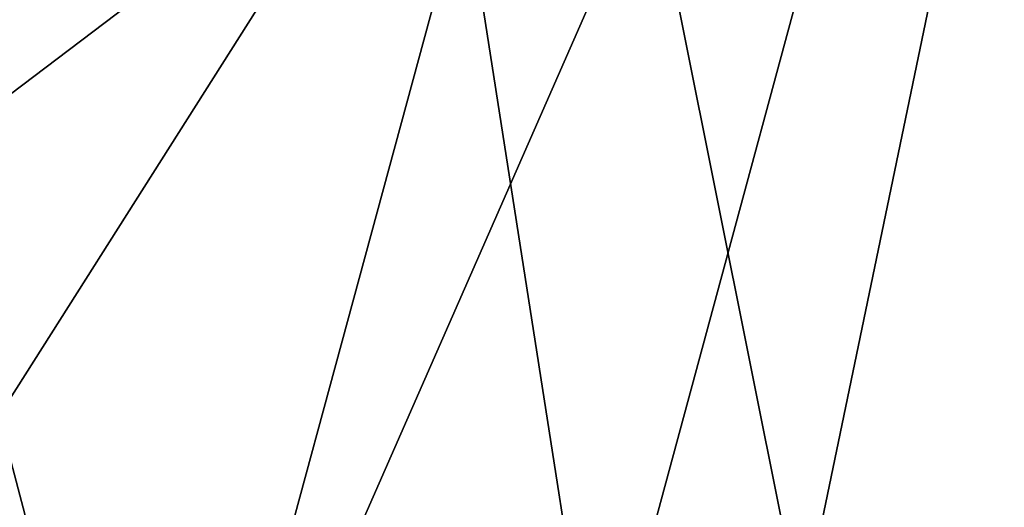
# Model space of a CAD drawing. Units: millimetres. Extents: x 3962 to 7020, y -4723 to -932.
# Drawn here: x 4169 to 4176, y -4178 to -4175 of the extents above; entities that cross this region are included whole.
import ezdxf

# ---------------------------------------------------------------- set-up
doc = ezdxf.new("R2010")
doc.units = ezdxf.units.MM
doc.header["$LTSCALE"] = 200
for name, color, linetype in [('72_HWAP_INSERT', 7, 'Continuous'), ('72_HWAP_SS_D3_AURN-ZODY-SEAT', 7, 'Continuous'), ('72_HWAP_SS_D3_AURN-ZODYK', 7, 'Continuous'), ('72_HWAP_SS_D3_AURN-ZODYRAME', 7, 'Continuous')]:
    doc.layers.add(name, color=color, linetype=linetype)

# ---------------------------------------------------------------- blocks, each defined once
blk = doc.blocks.new('72HCSS3SZT-20-702MA1-FRAME')
mesh = blk.add_polymesh((7, 4))
for k, corner in enumerate([(-0.1085425873752683, 0.2023196394948172, 0.4332827583312988), (-0.1091418967262143, 0.2034233633021358, 0.4266253643035888), (-0.105435243131069, 0.2030897596341674, 0.4201763877868652), (-0.09948993015132146, 0.2013512756311684, 0.4159795024871826), (-0.131260108184506, 0.1372982328393846, 0.4218304050445557), (-0.131507658483315, 0.1382696367290919, 0.4149457962036133), (-0.1271484647768375, 0.1380447110204841, 0.4080748977661133), (-0.1208518045423261, 0.1365956836671103, 0.4036507976531982), (-0.1451836890228151, 0.06958131484861951, 0.4120283870697021), (-0.1450074885360664, 0.07010226778947981, 0.40512255859375), (-0.1398631562224182, 0.06992683639691677, 0.3982122245788574), (-0.1331437504777568, 0.06908179349557031, 0.3937669048309326), (-0.149752002715104, 9.498842700850219e-06, 0.4084126194000244), (-0.1494350404755096, 3.115746949333698e-06, 0.4014280408859253), (-0.1440316517837346, 2.374508767388761e-07, 0.3943714464187622), (-0.1371728044505289, -1.348787918686867e-06, 0.3898473766326904), (-0.1451330138188496, -0.06955282821581932, 0.4120652549743652), (-0.1449901567466441, -0.07009257240133593, 0.4051354696273803), (-0.139912474918674, -0.0699340912833577, 0.3981806373596191), (-0.1332290529244347, -0.06909824719332391, 0.3937113607406616), (-0.1313785723687033, -0.1373181444141665, 0.4218006103515625), (-0.131548523233505, -0.1382811670337105, 0.4149207492828369), (-0.1270535577787086, -0.1380227041227045, 0.4080586681365966), (-0.1206839368824149, -0.1365556909586303, 0.4036393400192261), (-0.1085478196146141, -0.2023100470541976, 0.4332822254180908), (-0.1091418119431182, -0.2034234117527376, 0.4266249282836914), (-0.1054350977901777, -0.2030897232980351, 0.4201762424468994), (-0.09948993015132146, -0.2013512635239749, 0.4159795024871826)]):
    mesh.set_mesh_vertex(divmod(k, 4), corner)
mesh = blk.add_polymesh((2, 7))
for k, corner in enumerate([(-0.142685973263724, -0.2133082250584266, 0.5015002513885498), (-0.1472666166300769, -0.2130033502544393, 0.4894774387359619), (-0.1526207350725599, -0.2102786619216204, 0.4781098670959473), (-0.1584009055150091, -0.2051576566664153, 0.4678175205230713), (-0.1642002729422529, -0.1974014319421258, 0.4593466228485107), (-0.1696503763196233, -0.1877822395326803, 0.4527845233917236), (-0.1745093336103309, -0.1767148675935459, 0.4483686107635498), (-0.1368715510361653, -0.1783186214452144, 0.5658580478668213), (-0.1402364134773961, -0.1778985768323764, 0.5526466934204102), (-0.1439176810272329, -0.1771121543861227, 0.5395388210296631), (-0.1479704011908325, -0.1756754324887879, 0.526599979019165), (-0.1525231513987819, -0.172930638793332, 0.5140556381225586), (-0.1576247295379289, -0.1680537077918416, 0.5024342544555663), (-0.1630945022589003, -0.1601954665165977, 0.4927751056671142)]):
    mesh.set_mesh_vertex(divmod(k, 7), corner)
mesh = blk.add_polymesh((2, 7))
for k, corner in enumerate([(-0.1435383073803678, -0.1829693065665197, 0.5728943431854248), (-0.1471300939556386, -0.1824263043381507, 0.558863610458374), (-0.1509483807567449, -0.1816144716285635, 0.5449105377197265), (-0.1551956142429844, -0.1802218240773072, 0.531128433227539), (-0.1599538993832539, -0.1776135651598452, 0.5176992141723633), (-0.1652969477654551, -0.1729194960571476, 0.5051135482788086), (-0.1710734968182805, -0.1652987524066702, 0.4942779209136963), (-0.1486550250992877, -0.2157443408941617, 0.5034480491638184), (-0.1533216370589798, -0.2152745294588385, 0.4913786792755127), (-0.158751683520677, -0.2123576774611138, 0.4800038890838623), (-0.1645863322264631, -0.2070472942359629, 0.4697371223449707), (-0.1704158092506987, -0.1991418780307868, 0.4612998466491699), (-0.1758879437438736, -0.1894211172111682, 0.454744868850708), (-0.1807707489024324, -0.1782794402097352, 0.4503039577484131)]):
    mesh.set_mesh_vertex(divmod(k, 7), corner)
mesh = blk.add_polymesh((7, 5))
for k, corner in enumerate([(-0.1426859611528926, -0.2133082492800895, 0.5015002513885498), (-0.1427313193307782, -0.2157958154712105, 0.5017310997009277), (-0.144441098691459, -0.217446683695016, 0.502434545135498), (-0.1468832219106844, -0.217498545840499, 0.5030165832519531), (-0.1486550129884563, -0.2157443408941617, 0.5034480491638184), (-0.1472666166300769, -0.2130033502544393, 0.4894774387359619), (-0.1474299303044972, -0.21536563339032, 0.48955771484375), (-0.1492108414640825, -0.2169098463054979, 0.4901719215393066), (-0.1516396660808823, -0.2169493545516161, 0.4908060882568359), (-0.1533216249481484, -0.2152745294588385, 0.4913786792755127), (-0.1526207229617285, -0.2102786619216204, 0.4781098670959473), (-0.1530572515475797, -0.2123621345526772, 0.4778307174682617), (-0.1549682177537761, -0.2137153707517427, 0.4782593250274658), (-0.1573160274492693, -0.2137996437086258, 0.4790613594055176), (-0.1587516714098456, -0.2123576774611138, 0.4800038890838623), (-0.1584008934005396, -0.2051576566664153, 0.4678175205230713), (-0.1591856807717704, -0.2068880985243595, 0.4670766258239746), (-0.161250513552659, -0.2080138292294578, 0.4672759353637695), (-0.1634777879698959, -0.2081771186858532, 0.4683082851409912), (-0.1645863201156317, -0.2070472942359629, 0.4697371223449707), (-0.1642002608314215, -0.1974014319421258, 0.4593466228485107), (-0.165329491806915, -0.1987851289741229, 0.4581451942443848), (-0.1675398098959704, -0.1996971735934494, 0.4581180156707764), (-0.1696381919864507, -0.1999532626141445, 0.4593833938598633), (-0.1704157971398672, -0.1991418780307868, 0.4612998466491699), (-0.1696503763196233, -0.1877822395326803, 0.4527845233917236), (-0.1710443924894207, -0.1889012603787705, 0.4512259460449218), (-0.1733662347796781, -0.1896534673724091, 0.4510181098937988), (-0.175365058992611, -0.1899854844086803, 0.4524562973022461), (-0.1758879437438736, -0.1894211172111682, 0.454744868850708), (-0.1745093214994995, -0.1767148675935459, 0.4483686107635498), (-0.1760116038312844, -0.1777227639176999, 0.446662804031372), (-0.1783832250584965, -0.1783994546858594, 0.4463731414794922), (-0.1803474099142477, -0.1787502690349356, 0.4478708213806152), (-0.180770736787963, -0.1782794402097352, 0.4503039577484131)]):
    mesh.set_mesh_vertex(divmod(k, 5), corner)
mesh = blk.add_polymesh((2, 13))
for k, corner in enumerate([(-0.1816725349417538, -0.20472221813543, 0.9584484741210937), (-0.1777261794086371, -0.2081619548771414, 0.9371149894714355), (-0.1735313288700127, -0.2095888542171451, 0.9155982795715332), (-0.1690487051964737, -0.2093723945581587, 0.8940913558959961), (-0.164190862178657, -0.2076735399241443, 0.8727330665588379), (-0.1590832039837551, -0.2052561971649993, 0.8514969596862793), (-0.1537157263737754, -0.201936935140111, 0.8304472755432128), (-0.1484845655431855, -0.198235416886746, 0.8094294692993164), (-0.1436254265790922, -0.1940935912134591, 0.7884031364440918), (-0.1393509297377022, -0.1897222858460736, 0.7672966243743896), (-0.1358394919407147, -0.1852962963093887, 0.7460618740081787), (-0.1330857356078923, -0.180957232187211, 0.724698885345459), (-0.1313019539848028, -0.1768324839576962, 0.7031898784637451), (-0.1895712897312478, -0.2097361804990214, 0.9551855918884277), (-0.1856369489687495, -0.2127259204862639, 0.9339965751647948), (-0.1814579162601149, -0.2140424825702212, 0.912684407043457), (-0.1769886154179403, -0.2136316549294861, 0.8913903579711914), (-0.1722295066829247, -0.2119662527111359, 0.8702174255371093), (-0.1670265175816894, -0.2096273693096009, 0.8492114402770996), (-0.1616544981006882, -0.2064461196932825, 0.8283588371276855), (-0.156415392018971, -0.2027914130230783, 0.8075521129608154), (-0.151558033467154, -0.1987275864594267, 0.7867272212982177), (-0.1472261515627906, -0.1944689922311227, 0.7658266559600829), (-0.1436581280722748, -0.1901009327921201, 0.744804150390625), (-0.14091257133623, -0.1858551890400122, 0.7236332527160644), (-0.1391230003355304, -0.1817734493233729, 0.7023272857666015)]):
    mesh.set_mesh_vertex(divmod(k, 13), corner)
mesh = blk.add_polymesh((2, 13))
for k, corner in enumerate([(-0.1758380921346543, -0.2482155904799583, 0.9967449737548828), (-0.1723495453843498, -0.2499296331370715, 0.9686980422973632), (-0.1682388709050429, -0.2496663013444049, 0.9406833763122558), (-0.1632204151137557, -0.2473636075956165, 0.9129110404968261), (-0.157405992889835, -0.2434917266873526, 0.8854716300964355), (-0.1505781271916931, -0.2384017757431138, 0.8584657203674316), (-0.1433091789258469, -0.2329766708353418, 0.831634024810791), (-0.1358611475952785, -0.227002544212155, 0.8049689373016357), (-0.1289189962371893, -0.2209456222553854, 0.7781862213134765), (-0.1230333453167987, -0.2153241146079381, 0.7510609874725341), (-0.118247990609234, -0.2104778987850295, 0.7235753105163574), (-0.1146197358139034, -0.2069652498248615, 0.6957151893615723), (-0.1129595900529239, -0.2056589342100779, 0.6674758277893066), (-0.1816725349417538, -0.20472221813543, 0.9584484741210937), (-0.1777261794086371, -0.2081619548771414, 0.9371149894714355), (-0.1735313288700127, -0.2095888542171451, 0.9155982795715332), (-0.1690487051964737, -0.2093723945581587, 0.8940913558959961), (-0.164190862178657, -0.2076735399241443, 0.8727330665588379), (-0.1590832039837551, -0.2052561971649993, 0.8514969596862793), (-0.1537157263737754, -0.201936935140111, 0.8304472755432128), (-0.1484845655431855, -0.198235416886746, 0.8094294692993164), (-0.1436254265790922, -0.1940935912134591, 0.7884031364440918), (-0.1393509297377022, -0.1897222858460736, 0.7672966243743896), (-0.1358394919407147, -0.1852962963093887, 0.7460618740081787), (-0.1330857356078923, -0.180957232187211, 0.724698885345459), (-0.1313019539848028, -0.1768324839576962, 0.7031898784637451)]):
    mesh.set_mesh_vertex(divmod(k, 13), corner)
mesh = blk.add_polymesh((2, 13))
for k, corner in enumerate([(-0.1895712897312478, -0.2097361804990214, 0.9551855918884277), (-0.1856369489687495, -0.2127259204862639, 0.9339965751647948), (-0.1814579162601149, -0.2140424825702212, 0.912684407043457), (-0.1769886154179403, -0.2136316549294861, 0.8913903579711914), (-0.1722295066829247, -0.2119662527111359, 0.8702174255371093), (-0.1670265175816894, -0.2096273693096009, 0.8492114402770996), (-0.1616544981006882, -0.2064461196932825, 0.8283588371276855), (-0.156415392018971, -0.2027914130230783, 0.8075521129608154), (-0.151558033467154, -0.1987275864594267, 0.7867272212982177), (-0.1472261515627906, -0.1944689922311227, 0.7658266559600829), (-0.1436581280722748, -0.1901009327921201, 0.744804150390625), (-0.14091257133623, -0.1858551890400122, 0.7236332527160644), (-0.1391230003355304, -0.1817734493233729, 0.7023272857666015), (-0.1822883524910139, -0.2500883928296389, 0.9962766883850097), (-0.1788469564453408, -0.2518295656191185, 0.9683632759094238), (-0.1747359549517569, -0.2515009035123512, 0.9404907524108886), (-0.1698245904917712, -0.2494163166047656, 0.9128227706909179), (-0.1638998673442984, -0.2457566078155651, 0.8855180419921874), (-0.1571969455726503, -0.2412253437069012, 0.8585278289794922), (-0.1498265136724513, -0.2359866373080877, 0.8318342063903809), (-0.1422783552152396, -0.2303246524825227, 0.8052754592895508), (-0.1352246796595864, -0.2245001533519826, 0.7786173965454102), (-0.1291247370718338, -0.218875036429381, 0.751680377960205), (-0.1242180961598933, -0.2140860361105297, 0.7243454669952393), (-0.1205213862413075, -0.2106823436770355, 0.6966218685150146), (-0.1183766407011717, -0.2090108613992925, 0.6685832698822021)]):
    mesh.set_mesh_vertex(divmod(k, 13), corner)
mesh = blk.add_polymesh((2, 7))
for k, corner in enumerate([(-0.1351808475483267, -0.1818215447419789, 0.6367486820220947), (-0.1356882293694071, -0.1822343344683759, 0.626014501953125), (-0.1365761475572072, -0.182565091898141, 0.6153058048248291), (-0.137748980523611, -0.1828318876287085, 0.6046215732574463), (-0.1394072368639172, -0.1829810064300545, 0.5939971733093261), (-0.1413654991156363, -0.1830159728051513, 0.5834265491485595), (-0.1435383073803678, -0.1829693065665197, 0.5728943431854248), (-0.1183766528120032, -0.2090108613992925, 0.6685832698822021), (-0.1183362240808492, -0.2087977445626166, 0.640410619354248), (-0.120753942297597, -0.2095424665458268, 0.612347652053833), (-0.1256857996922918, -0.2107008745224448, 0.584631611251831), (-0.1324845852868748, -0.2121167280201917, 0.5573217956542968), (-0.1402251011859335, -0.2137776247036527, 0.5302719932556152), (-0.1486550250992877, -0.2157443408941617, 0.5034480491638184)]):
    mesh.set_mesh_vertex(divmod(k, 7), corner)
blk = doc.blocks.new('72HCSS3SZT-20-702MA1-SEATBACK')
mesh = blk.add_polymesh((13, 9))
for k, corner in enumerate([(-0.1718001603112498, -0.2442126855821698, 1.000704228210449), (-0.1831919189462496, -0.1837505573275848, 1.000704228210449), (-0.191352200890833, -0.1227681725504226, 1.000704228210449), (-0.1962579092032684, -0.06143812851951225, 1.000704228210449), (-0.1978951396959019, 6.602150097023696e-05, 1.000704228210449), (-0.1962592778218095, 0.06157020621321863, 1.000704228210449), (-0.1913549623495783, 0.1229003713597194, 1.000704228210449), (-0.183196049023536, 0.1838829257030739, 1.000704228210449), (-0.1718056347854144, 0.2443453083033091, 1.000704228210449), (-0.1661097978576436, -0.2465961156849517, 0.9579585815429688), (-0.1775430147172301, -0.1860489151004003, 0.9579586784362794), (-0.1857330550192273, -0.1245426160821808, 0.9579588722229003), (-0.1906563615812047, -0.06239607028692262, 0.9579590660095214), (-0.192298824309546, 7.088423444656655e-05, 0.9579593566894531), (-0.1906558286682412, 0.06253787365130847, 0.9579596473693847), (-0.1857322193136497, 0.1246845284476876, 0.9579598411560057), (-0.1775423606886761, 0.1861910091392929, 0.9579600349426269), (-0.166110027981631, 0.2467384761839639, 0.9579601318359375), (-0.1586783958446176, -0.2435893709189259, 0.9155128196716308), (-0.1702268551816815, -0.1836327592827729, 0.9155128196716308), (-0.1785008050901524, -0.122855182744388, 0.915513013458252), (-0.1834751259812037, -0.06152933540579397, 0.9155132072448731), (-0.1851347267147503, 7.095350883901119e-05, 0.9155134979248046), (-0.183474641515204, 0.06167127804656047, 0.9155136917114257), (-0.1785000541676709, 0.1229972283326788, 0.9155139823913574), (-0.1702262617109227, 0.1837749744445318, 0.915514079284668), (-0.15867865018663, 0.2437318283045897, 0.9155141761779786), (-0.149584304617747, -0.237489476778137, 0.8737279670715332), (-0.1613068449005368, -0.1785589047431131, 0.8737280639648438), (-0.1697075797092111, -0.1192351033241721, 0.8737281608581543), (-0.1747589550031989, -0.05964802460948704, 0.8737283546447753), (-0.1764444262516918, 7.103176903910935e-05, 0.8737285484313965), (-0.1747585310949944, 0.05979011864837958, 0.8737288391113281), (-0.1697069377914886, 0.1193772821425227, 0.8737290328979491), (-0.1613063725490065, 0.1787012531276559, 0.8737291297912597), (-0.1495846074103611, 0.2376320310577285, 0.8737292266845702), (-0.1385262223229802, -0.2285939199427958, 0.832897804260254), (-0.1504669663445384, -0.1710568796188454, 0.8328979011535644), (-0.1590266182902269, -0.1138384487130679, 0.832897998046875), (-0.1641745719898609, -0.05683111200050917, 0.832898191833496), (-0.1658924661642232, 7.106217526597902e-05, 0.8328983856201172), (-0.1641742086394515, 0.05697326054360019, 0.8328985794067383), (-0.1590260732664319, 0.1139806759820203, 0.8328986763000489), (-0.1504665787688282, 0.1711992522250512, 0.8328987731933594), (-0.1385265130047628, 0.2287364742296631, 0.83289887008667), (-0.1275187183382513, -0.2190266260149656, 0.7922031951904297), (-0.1397070974344388, -0.1630256837815978, 0.7922031951904297), (-0.1484470799441624, -0.1080769302352564, 0.7922032920837402), (-0.1537046320918307, -0.05382815819029929, 0.792203437423706), (-0.1554593093860603, 7.108400313882157e-05, 0.7922036312103271), (-0.1537043171883852, 0.05397034912311938, 0.792203776550293), (-0.1484466075889941, 0.1082191817258717, 0.7922039218902587), (-0.1397067583093303, 0.1631680563950795, 0.7922040672302245), (-0.1275189484586008, 0.2191691560728941, 0.7922040672302245), (-0.1184724924096372, -0.2100613060028991, 0.7509108028411865), (-0.1309232101448288, -0.1555871237724205, 0.7509108512878419), (-0.1398542420392914, -0.1027777503040852, 0.7509108997344971), (-0.1452278965953155, -0.05107655167375924, 0.7509110450744628), (-0.1470215250010369, 7.108428690116853e-05, 0.7509111904144287), (-0.1452276301388338, 0.05121873655298259, 0.7509113357543945), (-0.1398538302419183, 0.1029199896802311, 0.7509114810943603), (-0.1309228952413832, 0.1557294600497698, 0.7509115779876708), (-0.1184726377468905, 0.2102037633885629, 0.7509116264343262), (-0.111747115610342, -0.2030587901099352, 0.7087992259979248), (-0.1244601719845377, -0.1499426887530717, 0.70879927444458), (-0.133582241152908, -0.09882799744809745, 0.7087993228912354), (-0.1390720102317573, -0.04904565274773631, 0.7087994682312012), (-0.1409046260851028, 7.10930980858393e-05, 0.7087995651245117), (-0.1390718043330708, 0.0491878527609515, 0.7087997104644775), (-0.1335819262494624, 0.09897023682424333, 0.708799807357788), (-0.1244599297533568, 0.1500850008014822, 0.7087999042510986), (-0.1117472125042696, 0.2032012111667427, 0.7087999042510986), (-0.1082310148231045, -0.2002136754963431, 0.6658294651031494), (-0.1211917062755674, -0.1480559700939921, 0.6658295135498046), (-0.1304941060079727, -0.09768798103323206, 0.6658295619964599), (-0.1360934735312185, -0.04851100756786764, 0.6658296588897705), (-0.1379628725044313, 7.109501166269183e-05, 0.665829755783081), (-0.1360933281903272, 0.04865320758835878, 0.6658298526763916), (-0.1304938758839853, 0.09783020830218447, 0.6658299495697021), (-0.1211915124877123, 0.1481982458135462, 0.6658299980163573), (-0.1082310511592368, 0.2003560238808859, 0.6658300464630127), (-0.1092979191780614, -0.2007231284151203, 0.6226462482452392), (-0.1224768143656547, -0.1491507191676646, 0.6226462482452392), (-0.1319381191242428, -0.09875727138569346, 0.6226462966918945), (-0.1376340529459412, -0.04914750881289365, 0.622646393585205), (-0.1395358627305541, 7.110620208550245e-05, 0.6226464420318604), (-0.1376339439375442, 0.049289726994175, 0.6226465389251709), (-0.1319379495616886, 0.09889951076183934, 0.6226465873718262), (-0.1224766569139319, 0.1492929827654734, 0.6226466358184815), (-0.1092978949563985, 0.2008654283490614, 0.6226466358184815), (-0.1159875060075137, -0.2030018895165995, 0.5800275318145751), (-0.129340482140833, -0.1517354935640469, 0.5800275318145751), (-0.1389285596851551, -0.1008975416625617, 0.5800275802612305), (-0.14470154790979, -0.05034277863160241, 0.5800276287078857), (-0.1466292039876862, 7.112843013601378e-05, 0.580027677154541), (-0.1447014752375253, 0.05048503618309041, 0.5800277256011963), (-0.1389284506803961, 0.1010398113285191, 0.5800277740478516), (-0.129340373136074, 0.1518777692763251, 0.5800277740478516), (-0.11598745756055, 0.2031441894505406, 0.5800277740478516), (-0.1267407861705578, -0.2059602239605738, 0.5382728130340576), (-0.140208992670523, -0.1547718150104629, 0.5382728130340576), (-0.1498809919357882, -0.1033111237557023, 0.5382728130340576), (-0.1557049823750276, -0.0516663775924826, 0.538272861480713), (-0.1576497764581291, 7.114759500836954e-05, 0.538272861480713), (-0.1557049581533647, 0.05180867753369967, 0.5382729099273681), (-0.1498809434888244, 0.1034534115824499, 0.5382729099273681), (-0.1402089442235592, 0.1549141149516799, 0.5382729099273681), (-0.1267407498344255, 0.2061025360089843, 0.5382729099273681), (-0.1394596076970629, -0.2093598710998776, 0.4971003746032714), (-0.1529695025456022, -0.1579994523053756, 0.4971003746032714), (-0.1626718536390399, -0.1057857183477608, 0.4971003746032714), (-0.1685143022550619, -0.05300052581151249, 0.4971003746032714), (-0.1704652853950392, 7.115836342563853e-05, 0.4971003746032714), (-0.1685143022550619, 0.05314284391351976, 0.4971003746032714), (-0.1626718536390399, 0.1059280303961714, 0.4971003746032714), (-0.1529695025456022, 0.1581417643537861, 0.4971003746032714), (-0.1394596076970629, 0.2095021831482882, 0.4971003746032714)]):
    mesh.set_mesh_vertex(divmod(k, 9), corner)
mesh = blk.add_polymesh((13, 9))
for k, corner in enumerate([(-0.1692601627364638, 0.2442842655145796, 1.000704228210449), (-0.1806519213678257, 0.1838221251455252, 1.000704228210449), (-0.1888122033124091, 0.1228397524828324, 1.000704228210449), (-0.193717899514013, 0.06150969633745262, 1.000704228210449), (-0.195355142117478, 5.549882189370692e-06, 1.000704228210449), (-0.1937192802433856, -0.06149863838800229, 1.000704228210449), (-0.1888149526603229, -0.1228287914273096, 1.000704228210449), (-0.1806560514451121, -0.1838113578778575, 1.000704228210449), (-0.1692656372069905, -0.2442737283708993, 1.000704228210449), (-0.1635698002828576, 0.2466676956173615, 0.9579585815429688), (-0.1750030171388062, 0.1861204829183407, 0.9579586784362794), (-0.1831930574408034, 0.1246141960145906, 0.9579588722229003), (-0.1881163640027808, 0.06246763811213896, 0.9579590660095214), (-0.1897588267311221, 6.871487130410969e-07, 0.9579593566894531), (-0.1881158310898172, -0.0624662997724954, 0.9579596473693847), (-0.1831922217352258, -0.1246129606224713, 0.9579598411560057), (-0.1750023509994207, -0.1861194292068831, 0.9579600349426269), (-0.1635700182923756, -0.2466668962442782, 0.9579601318359375), (-0.1561383982661937, 0.2436609508513357, 0.9155128196716308), (-0.1676868454924261, 0.1837043392151827, 0.9155128196716308), (-0.1759608075153665, 0.1229267505623284, 0.915513013458252), (-0.1809351284027798, 0.06160090322373435, 0.9155132072448731), (-0.1825947170254949, 6.178670446388423e-07, 0.9155134979248046), (-0.1809346318259486, -0.0615997041677474, 0.9155136917114257), (-0.1759600444784155, -0.1229256605147384, 0.9155139823913574), (-0.1676862641324988, -0.1837034066193155, 0.915514079284668), (-0.1561386405010126, -0.2436602483721799, 0.9155141761779786), (-0.147044307042961, 0.2375610567105468, 0.8737279670715332), (-0.1587668352112814, 0.1786304846755229, 0.8737280639648438), (-0.1671675821307872, 0.1193066711421125, 0.8737281608581543), (-0.172218957424775, 0.05971959242742741, 0.8737283546447753), (-0.1739044286732678, 5.396141204982996e-07, 0.8737285484313965), (-0.1722185335165705, -0.05971854476956651, 0.8737288391113281), (-0.1671669402130647, -0.1193057143245824, 0.8737290328979491), (-0.1587663749705825, -0.1786296853097156, 0.8737291297912597), (-0.1470446098319371, -0.2375604511253187, 0.8737292266845702), (-0.1359862247481942, 0.2286654756535427, 0.832897804260254), (-0.1479269687661144, 0.1711284595512552, 0.8328979011535644), (-0.156486620711803, 0.1139100165382843, 0.832897998046875), (-0.1616345744150749, 0.05690268587932223, 0.832898191833496), (-0.1633524685857992, 5.092006176710129e-07, 0.8328983856201172), (-0.1616342110646656, -0.05690169272565981, 0.8328985794067383), (-0.156486075688008, -0.11390910816408, 0.8328986763000489), (-0.1479265811904042, -0.1711276843998348, 0.8328987731933594), (-0.1359865154263389, -0.2286648942972533, 0.83289887008667), (-0.1249787207598274, 0.2190982059473754, 0.7922031951904297), (-0.1371670998560148, 0.1630972516068141, 0.7922031951904297), (-0.1459070823657385, 0.1081484980604728, 0.7922032920837402), (-0.1511646345134068, 0.05389972600823967, 0.792203437423706), (-0.1529193118112744, 4.873727448284626e-07, 0.7922036312103271), (-0.1511643196099612, -0.05389877524430631, 0.792203776550293), (-0.1459066100105701, -0.1081476139079314, 0.7922039218902587), (-0.1371667607309064, -0.1630964764626697, 0.7922040672302245), (-0.1249789508838148, -0.2190975761404843, 0.7922040672302245), (-0.1159324948312133, 0.2101328859353089, 0.7509108028411865), (-0.1283832125664048, 0.1556586915976368, 0.7509108512878419), (-0.137314232350036, 0.1028493181220256, 0.7509108997344971), (-0.1426878869060602, 0.05114811949897557, 0.7509110450744628), (-0.144481527422613, 4.870962584391236e-07, 0.7509111904144287), (-0.1426876325604098, -0.05114716267416952, 0.7509113357543945), (-0.1373138205526629, -0.1028484218622907, 0.7509114810943603), (-0.1283828976629593, -0.15565788011736, 0.7509115779876708), (-0.1159326280576352, -0.210132207677816, 0.7509116264343262), (-0.1092071180355561, 0.203130370042345, 0.7087992259979248), (-0.1219201744097518, 0.1500142565710121, 0.70879927444458), (-0.131042243574484, 0.09889956526603783, 0.7087993228912354), (-0.1365320126533334, 0.04911722359975101, 0.7087994682312012), (-0.1383646163958474, 4.782777978107333e-07, 0.7087995651245117), (-0.1365318067546468, -0.04911628191621276, 0.7087997104644775), (-0.1310419286710385, -0.09889866294543026, 0.708799807357788), (-0.1219199200641015, -0.1500134329762659, 0.7087999042510986), (-0.1092072028150142, -0.2031296312343329, 0.7087999042510986), (-0.1056910172446806, 0.2002852554287529, 0.6658294651031494), (-0.1186517086971435, 0.1481275500264019, 0.6658295135498046), (-0.1279541084295488, 0.09775954885117244, 0.6658295619964599), (-0.1335534759527945, 0.04858257841988234, 0.6658296588897705), (-0.1354228628151759, 4.763714969158173e-07, 0.665829755783081), (-0.1335533185010718, -0.04858163673634408, 0.6658298526763916), (-0.1279538783091994, -0.0977586344233714, 0.6658299495697021), (-0.1186515149129264, -0.1481266779883299, 0.6658299980163573), (-0.1056910535808129, -0.2002844560629455, 0.6658300464630127), (-0.1067579215996375, 0.2007946962330607, 0.6226462482452392), (-0.1199368167872308, 0.149222286985605, 0.6226462482452392), (-0.1293981215494568, 0.09882884526450653, 0.6226462966918945), (-0.1350940553675173, 0.04921908269170672, 0.622646393585205), (-0.1369958651557681, 4.651810741052032e-07, 0.6226464420318604), (-0.1350939463627583, -0.04921815614943625, 0.6226465389251709), (-0.1293979398724332, -0.09882793689030223, 0.6226465873718262), (-0.1199366472246766, -0.1492214028330636, 0.6226466358184815), (-0.1067578852671431, -0.200793860531121, 0.6226466358184815), (-0.1134475084290898, 0.2030734694490093, 0.5800275318145751), (-0.1268004845624091, 0.1518070613892633, 0.5800275318145751), (-0.1363885621067311, 0.1009691155413748, 0.5800275802612305), (-0.1421615382205346, 0.05041434948361712, 0.5800276287078857), (-0.1440892064092623, 4.429457476362586e-07, 0.580027677154541), (-0.1421614776627393, -0.05041346533107571, 0.5800277256011963), (-0.1363884531019721, -0.1009682374497061, 0.5800277740478516), (-0.1268003634468187, -0.1518062014583847, 0.5800277740478516), (-0.113447459982126, -0.2030726216326002, 0.5800277740478516), (-0.1242007764813025, 0.2060318038929836, 0.5382728130340576), (-0.137668995095737, 0.1548433828356792, 0.5382728130340576), (-0.1473409943573643, 0.1033826915736427, 0.5382728130340576), (-0.1531649847966037, 0.05173795147129567, 0.538272861480713), (-0.1551097788797051, 4.237881512381136e-07, 0.538272861480713), (-0.1531649605749408, -0.0517371036548866, 0.5382729099273681), (-0.1473409459104005, -0.1033818437572336, 0.5382729099273681), (-0.1376689466487733, -0.1548425350192701, 0.5382729099273681), (-0.1242007401451701, -0.2060309802982374, 0.5382729099273681), (-0.136919610118639, 0.2094314510322874, 0.4971003746032714), (-0.1504294928563468, 0.158071020123316, 0.4971003746032714), (-0.160131856060616, 0.1058572861657012, 0.4971003746032714), (-0.165974304676638, 0.0530720996830496, 0.4971003746032714), (-0.1679252878202533, 4.13012458011508e-07, 0.4971003746032714), (-0.165974304676638, -0.05307127003470669, 0.4971003746032714), (-0.160131856060616, -0.105856462570955, 0.4971003746032714), (-0.1504294928563468, -0.1580701965358458, 0.4971003746032714), (-0.136919610118639, -0.2094306274448172, 0.4971003746032714)]):
    mesh.set_mesh_vertex(divmod(k, 9), corner)
mesh = blk.add_polymesh((5, 9))
for k, corner in enumerate([(-0.1394596076970629, -0.2093598710998776, 0.4971003746032714), (-0.1529695025456022, -0.1579994523053756, 0.4971003746032714), (-0.1626718536390399, -0.1057857183477608, 0.4971003746032714), (-0.1685143022550619, -0.05300052581151249, 0.4971003746032714), (-0.1704652853950392, 7.115836342563853e-05, 0.4971003746032714), (-0.1685143022550619, 0.05314284391351976, 0.4971003746032714), (-0.1626718536390399, 0.1059280303961714, 0.4971003746032714), (-0.1529695025456022, 0.1581417643537861, 0.4971003746032714), (-0.1394596076970629, 0.2095021831482882, 0.4971003746032714), (-0.1459490250599629, -0.208159435656853, 0.4815594627380371), (-0.1595986885076854, -0.1578327594761504, 0.4800004009246826), (-0.1694346796975879, -0.1060263286562986, 0.4788921836853027), (-0.1753944903357478, -0.05323154974030331, 0.4782196956634522), (-0.1774134925835824, 6.460786971729249e-05, 0.4779882175445557), (-0.1753820153244305, 0.05335999393719248, 0.4782275924682617), (-0.1694098144544114, 0.1061523020762252, 0.4789086071014404), (-0.1595614693651441, 0.1579544574706233, 0.4800256900787354), (-0.1459490250599629, 0.2083017477052636, 0.4815594627380371), (-0.153536861325847, -0.2024102347349981, 0.4676340045928955), (-0.1674939914701099, -0.1546249610910309, 0.4626450649261474), (-0.1776239933024044, -0.1044187838560902, 0.4590986728668213), (-0.1838420125022822, -0.05259849729191046, 0.4569466724395752), (-0.1860106422427634, 5.019678064854816e-05, 0.4562059230804443), (-0.1838020924551529, 0.05269643826613901, 0.456971961593628), (-0.177544431782735, 0.1045088098544511, 0.4591512859344482), (-0.16737488536819, 0.1547012887967867, 0.4627258739471435), (-0.153536861325847, 0.202552558897878, 0.4676340045928955), (-0.1612423260703508, -0.1923752125730971, 0.4564837646484375), (-0.1755069350256235, -0.1474996208198718, 0.4480648986816406), (-0.1859309474930342, -0.09986471953743603, 0.4420803318023681), (-0.1924071752546297, -0.05039174608828034, 0.4384488674163818), (-0.1947254203805642, 3.578569157980382e-05, 0.4371988468170166), (-0.1923398101789644, 0.05045917172537884, 0.438491597366333), (-0.1857966897005099, 0.09991881022142479, 0.4421691829681396), (-0.175305941964325, 0.147530590344104, 0.4482012760162353), (-0.1612423260703508, 0.1925175246215076, 0.4564837646484375), (-0.1682187292099115, -0.1789177248938358, 0.4490836349487304), (-0.1826231067643675, -0.1361292392757605, 0.4391057071685791), (-0.1931807593355188, -0.09167862157482887, 0.4320128746032715), (-0.1997743491156143, -0.04612213630753104, 0.4277089706420898), (-0.2021606012349366, 2.923519059550017e-05, 0.4262274234771729), (-0.1996945090286317, 0.04617569711263059, 0.4277595489501954), (-0.1930216362961801, 0.09171637363760965, 0.4321181976318359), (-0.1823848945605278, 0.1361395826315857, 0.4392673736572266), (-0.1682187292099115, 0.1790600490567158, 0.4490836349487304)]):
    mesh.set_mesh_vertex(divmod(k, 9), corner)
mesh = blk.add_polymesh((5, 9))
for k, corner in enumerate([(-0.136919610118639, 0.2094314510322874, 0.4971003746032714), (-0.1504294928563468, 0.158071020123316, 0.4971003746032714), (-0.160131856060616, 0.1058572861657012, 0.4971003746032714), (-0.165974304676638, 0.0530720996830496, 0.4971003746032714), (-0.1679252878202533, 4.13012458011508e-07, 0.4971003746032714), (-0.165974304676638, -0.05307127003470669, 0.4971003746032714), (-0.160131856060616, -0.105856462570955, 0.4971003746032714), (-0.1504294928563468, -0.1580701965358458, 0.4971003746032714), (-0.136919610118639, -0.2094306274448172, 0.4971003746032714), (-0.1434090274815389, 0.208230991360324, 0.4815594627380371), (-0.1570586909292615, 0.1579043394085602, 0.4800004009246826), (-0.1668946821228019, 0.1060978964815149, 0.4788921836853027), (-0.1728544927609619, 0.05330311755824368, 0.4782196956634522), (-0.1748734950051585, 6.963513442315161e-06, 0.4779882175445557), (-0.1728420177460066, -0.05328842611197615, 0.4782275924682617), (-0.1668698168759875, -0.1060807342510088, 0.4789086071014404), (-0.1570214596758888, -0.1578828896526829, 0.4800256900787354), (-0.1434090274815389, -0.2082301677728537, 0.4815594627380371), (-0.150996863747423, 0.2024818146674079, 0.4676340045928955), (-0.164953993891686, 0.1546965289089712, 0.4626450649261474), (-0.1750839957239805, 0.1044903516740305, 0.4590986728668213), (-0.1813020149238582, 0.05267007117072353, 0.4569466724395752), (-0.183470632553508, 2.137460251105949e-05, 0.4562059230804443), (-0.1812620948803669, -0.05262486438732594, 0.456971961593628), (-0.1750044342043111, -0.1044372420292348, 0.4591512859344482), (-0.1648348877897661, -0.1546297088643769, 0.4627258739471435), (-0.150996863747423, -0.2024809789654682, 0.4676340045928955), (-0.1587023163810954, 0.1924467803983134, 0.4564837646484375), (-0.1729669374471996, 0.1475711886378122, 0.4480648986816406), (-0.1833909499182482, 0.09993628735537641, 0.4420803318023681), (-0.1898671776762058, 0.05046331694029504, 0.4384488674163818), (-0.1921854106913088, 3.578569157980382e-05, 0.4371988468170166), (-0.1897998126041784, -0.05038760087336414, 0.438491597366333), (-0.183256692122086, -0.09984723634988768, 0.4421691829681396), (-0.1727659443859011, -0.1474590104116942, 0.4482012760162353), (-0.1587023163810954, -0.1924459568035672, 0.4564837646484375), (-0.1656787316314876, 0.1789893048262456, 0.4490836349487304), (-0.1800830970751122, 0.1362008070937009, 0.4391057071685791), (-0.1906407617570949, 0.0917501894000452, 0.4320128746032715), (-0.1972343515408284, 0.04619371018634411, 0.4277089706420898), (-0.1996206036565127, 4.233618528814986e-05, 0.4262274234771729), (-0.1971545114502078, -0.04610412323381752, 0.4277595489501954), (-0.1904816387177561, -0.09164480581239332, 0.4321181976318359), (-0.1798448969857418, -0.1360680148136453, 0.4392673736572266), (-0.1656787316314876, -0.1789884812387754, 0.4490836349487304)]):
    mesh.set_mesh_vertex(divmod(k, 9), corner)
mesh = blk.add_polymesh((5, 7))
for k, corner in enumerate([(-0.136919610118639, -0.2094306274448172, 0.4971003746032714), (-0.1372234917653259, -0.2109375606523827, 0.4973022033691405), (-0.1380232854826318, -0.2122127008406096, 0.4976635669708252), (-0.1392273544297495, -0.2130580223092693, 0.4981397975921631), (-0.1406532606124529, -0.2133556543340092, 0.4986501346588134), (-0.1421175002105883, -0.2130538316705497, 0.4990361576080322), (-0.1430959651952435, -0.2118837238303968, 0.4992937969207764), (-0.1434090274815389, -0.2082301677728537, 0.4815594627380371), (-0.1438200125703588, -0.2096033882116899, 0.4816091690063476), (-0.1446729159360984, -0.2107707830436993, 0.4818398719787598), (-0.1458847969042836, -0.2115228446928086, 0.4822043361663818), (-0.1472599067674309, -0.2118088010756765, 0.4827087142944336), (-0.1486036474234425, -0.2115473102603573, 0.483166438293457), (-0.1494745971685916, -0.2105093648933689, 0.4835812870025635), (-0.150996863747423, -0.2024809789654682, 0.4676340045928955), (-0.1516566708560276, -0.2035669107426656, 0.4673705516815185), (-0.1526595287323289, -0.2045146484379075, 0.4673679355621337), (-0.1539316531197983, -0.2050841388700064, 0.4675569259643554), (-0.1552380413995706, -0.2053669946690206, 0.4681184226989746), (-0.1563497710230877, -0.2052116262420896, 0.4687879070281982), (-0.1569974422454834, -0.2044714098010445, 0.4695703205108643), (-0.1587023284919269, -0.1924459446890978, 0.4564837646484375), (-0.1596114784224483, -0.1932440306627541, 0.4559141288757324), (-0.1607655625339248, -0.1939707910569268, 0.4556956829071044), (-0.1620995654120634, -0.1943559056308004, 0.4557318725585938), (-0.1633388671871217, -0.1946338925336022, 0.4563731609344482), (-0.1642198696135893, -0.1945833142308402, 0.4572718463897705), (-0.1646447588937008, -0.1941402574520907, 0.4584287525177002), (-0.1656791918758245, -0.1789888324710773, 0.4490831020355224), (-0.1666967533128627, -0.1796477554307785, 0.4483765560150146), (-0.1679072777733381, -0.1802531932844431, 0.4480654800415039), (-0.1692534165376856, -0.1805274013531744, 0.4480393672943115), (-0.1704462337511359, -0.1807760659212363, 0.4487241123199462), (-0.1712100558288512, -0.1807522665039869, 0.4497325778961181), (-0.1715287621482275, -0.1804359340676456, 0.451061905670166)]):
    mesh.set_mesh_vertex(divmod(k, 7), corner)
mesh = blk.add_polymesh((13, 7))
for k, corner in enumerate([(-0.1430959651952435, -0.2118837238303968, 0.4992937969207764), (-0.1421175002105883, -0.2130538316705497, 0.4990361576080322), (-0.1406532606124529, -0.2133556543340092, 0.4986501346588134), (-0.1392273544297495, -0.2130580223092693, 0.4981397975921631), (-0.1380232854826318, -0.2122127008406096, 0.4976635669708252), (-0.1372234917653259, -0.2109375606523827, 0.4973022033691405), (-0.136919610118639, -0.2094306274448172, 0.4971003746032714), (-0.1306769194598019, -0.2086870681741857, 0.5402908100128173), (-0.1296770410554018, -0.2098401954644942, 0.5400538089752197), (-0.1281616660126019, -0.2101067247422179, 0.5397032489776611), (-0.1266644100178382, -0.2097587808602839, 0.5392344306945801), (-0.1253877922063111, -0.2088641891459702, 0.5387981685638428), (-0.1245319578156341, -0.2075513816816965, 0.538464952468872), (-0.1242007401451701, -0.2060309802982374, 0.5382729099273681), (-0.1200926939018245, -0.2060136121726828, 0.5818300380706787), (-0.1190824600234919, -0.2071402875881176, 0.58163005027771), (-0.1175479122175602, -0.2073603565222584, 0.5813276947021485), (-0.1160122501387377, -0.2069398395542521, 0.5809086311340331), (-0.1146938955316728, -0.2059755573282018, 0.5805180057525634), (-0.1138053233153187, -0.2046097492202534, 0.5802126949310302), (-0.113447459982126, -0.2030726216326002, 0.5800277740478516), (-0.1137965544694453, -0.2040909824354458, 0.6242416450500488), (-0.1127604743014672, -0.2051831638309523, 0.6240887474060058), (-0.1111713997852348, -0.205346816634119, 0.6238372608184815), (-0.1095444884304015, -0.2048345659277402, 0.6234649967193604), (-0.1081298582066665, -0.2037828617103514, 0.6231146789550781), (-0.1071662542344711, -0.2023507664707722, 0.6228295219421387), (-0.1067578852671431, -0.200793860531121, 0.6226466358184815), (-0.1125775033942773, -0.2037300548545318, 0.6671412551879883), (-0.1115568050372531, -0.2048010892904131, 0.6670492065429687), (-0.1100189023018174, -0.2049491664874949, 0.6668659328460693), (-0.1084329768164025, -0.2043936286936514, 0.6665580059051514), (-0.107053034400451, -0.2033041118629626, 0.6662640316009522), (-0.1061149133674917, -0.2018440750107402, 0.6660085723876953), (-0.1056910535808129, -0.2002844560629455, 0.6658300464630127), (-0.116258359146741, -0.2068396760951146, 0.7097961128234863), (-0.1152301394467941, -0.2078796077694278, 0.7097726161956787), (-0.1136878038414579, -0.2079922704724595, 0.7096654037475586), (-0.1120671663302346, -0.2073644987103762, 0.7094288387298584), (-0.1106453538886853, -0.2062089248647681, 0.7091970699310303), (-0.1096736351028085, -0.2046994482006994, 0.7089740699768066), (-0.1092072028150142, -0.2031296312343329, 0.7087999042510986), (-0.1230885866170865, -0.2137487747168052, 0.7516266506195068), (-0.1220575570114306, -0.2147834257120849, 0.7516718513488769), (-0.1205234331137035, -0.2149277482967591, 0.7516355648040771), (-0.1188827992446022, -0.2143134204889066, 0.7514618350982666), (-0.1174333964336256, -0.2131778308903449, 0.7512834060668945), (-0.1164390167250531, -0.2116851409882656, 0.7510849685668946), (-0.1159326280576352, -0.210132207677816, 0.7509116264343262), (-0.1324554082857503, -0.2225774509424809, 0.7925984714508056), (-0.1314055934890348, -0.2236100429508951, 0.7927153247833252), (-0.1298397370337625, -0.2237940191262169, 0.7927572311401366), (-0.1281271719926735, -0.2232035270717461, 0.7926559291839599), (-0.1265982561126293, -0.2220983619699837, 0.7925402870178222), (-0.1255412469872681, -0.2206304283172358, 0.7923737758636474), (-0.1249789508838148, -0.2190975761404843, 0.7922040672302245), (-0.1433948568337655, -0.2317459077821695, 0.8331169769287108), (-0.1423547555932601, -0.2327965219519683, 0.8332920631408691), (-0.1408275837893598, -0.2330678958896897, 0.8333844024658202), (-0.1391363594993891, -0.2325648742698831, 0.8333210342407227), (-0.1376216142671183, -0.2315533565488295, 0.8332342178344726), (-0.1365741370209435, -0.2301587953552371, 0.833074440765381), (-0.1359865154263389, -0.2286648942972533, 0.83289887008667), (-0.1542448970794794, -0.2397993406266323, 0.8738881317138673), (-0.1532243319525151, -0.2409021802886855, 0.8741074981689453), (-0.1517586631780432, -0.2413414703332819, 0.8742263862609864), (-0.1501218687044457, -0.2410336402899702, 0.8741732887268067), (-0.1486552673341066, -0.2402227401762502, 0.8740887977600098), (-0.1476435921686061, -0.2389836927395663, 0.8739171028137207), (-0.1470446098319371, -0.2375604511253187, 0.8737292266845702), (-0.1633725497231353, -0.2458922100049676, 0.9154015861511231), (-0.1623527839656163, -0.2469874919916037, 0.9156727905273436), (-0.1608992147448589, -0.2474375614183373, 0.915854465484619), (-0.1592577936171438, -0.2471253711701138, 0.9158636703491211), (-0.1577815392483899, -0.2463144952780567, 0.9158348930358886), (-0.1567614706982567, -0.2450763683300465, 0.9156952697753905), (-0.1561386405010126, -0.2436602483721799, 0.9155141761779786), (-0.1703513630855014, -0.2485250919344253, 0.9576848579406738), (-0.1693672904002597, -0.2496426836005412, 0.9579891998291015), (-0.1680096697818954, -0.2501682813672232, 0.9582092445373535), (-0.166479494284431, -0.2499421081520268, 0.9582554626464844), (-0.1651111548417248, -0.2492200834240066, 0.9582595321655274), (-0.16417345771697, -0.248050968744792, 0.9581380279541015), (-0.1635700182923756, -0.2466668962442782, 0.9579601318359375), (-0.1758110952359857, -0.246128557017073, 1.000190402984619), (-0.1748452869433095, -0.2472444530503708, 1.000520034027099), (-0.1735357375146123, -0.2477729576130514, 1.000787265777588), (-0.1720631772041088, -0.2475461545909639, 1.000890069580078), (-0.1707512417779071, -0.2468245416675927, 1.000949368286133), (-0.1698567227358581, -0.2456559598940657, 1.000867590332031), (-0.1692656372069905, -0.2442737283708993, 1.000704228210449)]):
    mesh.set_mesh_vertex(divmod(k, 7), corner)
blk = doc.blocks.new('72HCSS3SZT-20-702MA1-SEAT')
mesh = blk.add_polymesh((2, 9))
for k, corner in enumerate([(-0.1125451168045402, 0.2025013265592861, 0.4251670715332031), (-0.1307416684139753, 0.1540140487704775, 0.4164195919036865), (-0.1440139566439029, 0.1039156532278867, 0.4078598915100097), (-0.1521924908629444, 0.0523979644785868, 0.4017231294631958), (-0.1549440913186118, 6.577116437256336e-06, 0.3994494310379028), (-0.1521833465558302, -0.05238350314903073, 0.4017277318954467), (-0.1440170208916243, -0.1039032024418702, 0.4078616355895996), (-0.13073620605428, -0.1539990908640902, 0.4164195919036865), (-0.1125467518795631, -0.2024888757732697, 0.4251664417266846), (-0.1119284877786413, 0.2024976446118671, 0.4389400680541992), (-0.1300797781004803, 0.1539805357897421, 0.4312468845367431), (-0.143324730299355, 0.1037718998923083, 0.4244673564910889), (-0.1513660757082107, 0.05225456237531034, 0.4196812629699707), (-0.1540790399558318, 6.862843292765319e-06, 0.4178903354644775), (-0.1513847640053427, -0.0522473135497421, 0.4196703140258789), (-0.1433049277293321, -0.1037571357737761, 0.4244745265960693), (-0.1300794631970348, -0.1539715247126878, 0.4312468360900878), (-0.1119284877786413, -0.2024888757732697, 0.4389400680541992)]):
    mesh.set_mesh_vertex(divmod(k, 9), corner)
mesh = blk.add_polymesh((9, 4))
for k, corner in enumerate([(-0.1125451168045402, 0.2025013265592861, 0.4251670715332031), (-0.1123339257246698, 0.2025007815391291, 0.4244146465301514), (-0.111819955156534, 0.2023501245494117, 0.4238535373687744), (-0.1111342654221517, 0.2020877859104075, 0.4235909080505371), (-0.1307416684139753, 0.1540140487704775, 0.4164195919036865), (-0.1305250755322049, 0.1540313078876352, 0.4156634365081787), (-0.1300012218489428, 0.1539268690103199, 0.4150952541351318), (-0.1293102150921186, 0.1537050075567095, 0.4148288459777832), (-0.1440139566439029, 0.1039156532278867, 0.4078598915100097), (-0.1437952805536042, 0.1039355042448733, 0.4071035907745361), (-0.1432679023746459, 0.1038705857281457, 0.4065350208282471), (-0.142574994086317, 0.1037110508914338, 0.4062684188842773), (-0.1521924908629444, 0.0523979644785868, 0.4017231294631958), (-0.1519677710530232, 0.0524090405961033, 0.4009684516906738), (-0.1514296619425295, 0.05237682962615509, 0.4004028369903564), (-0.1507309885018913, 0.05229294423770625, 0.4001377853393555), (-0.1549440913186118, 6.577116437256336e-06, 0.3994494310379028), (-0.1547198559746903, 4.600209649652243e-06, 0.3986955284118652), (-0.1541832123766653, 4.359746526461095e-06, 0.3981311975479126), (-0.1534853383054724, 4.223671567160636e-06, 0.3978668241500855), (-0.1521833465558302, -0.05238350314903073, 0.4017277318954467), (-0.151962502481183, -0.05239927253569476, 0.4009706317901611), (-0.1514327261938888, -0.05236892676475691, 0.4004001239776611), (-0.1507385461809463, -0.05228605875890935, 0.4001324319839477), (-0.1440170208916243, -0.1039032024418702, 0.4078616355895996), (-0.1437970367442176, -0.1039269049651921, 0.4071050441741943), (-0.1432693678871146, -0.1038622771229711, 0.4065353115081787), (-0.1425763263687259, -0.1037029118524515, 0.4062680797576904), (-0.13073620605428, -0.1539990908640902, 0.4164195919036865), (-0.1305186442368722, -0.154020225716522, 0.415664017868042), (-0.1299958442687057, -0.1539161623004475, 0.415096174621582), (-0.1293054309862782, -0.1536944946274161, 0.4148299118041992), (-0.1125467518795631, -0.2024888757732697, 0.4251664417266846), (-0.1123338772777061, -0.2024920248004491, 0.4244145980834961), (-0.1118199188240396, -0.2023413678180077, 0.4238534889221191), (-0.1111342654221517, -0.202079041293473, 0.4235909080505371)]):
    mesh.set_mesh_vertex(divmod(k, 4), corner)
mesh = blk.add_polymesh((9, 7))
for k, corner in enumerate([(-0.08438571038277587, 0.186481010816351, 0.462193542098999), (-0.0912797966011567, 0.1893372439371888, 0.4629300281524658), (-0.09793181304848986, 0.1924728083613445, 0.4614809886932373), (-0.1037719967825979, 0.1956154702202184, 0.4579922481536865), (-0.1082930265438335, 0.1984946912780288, 0.4527523063659668), (-0.1110678208351601, 0.2008484962498187, 0.4461999446868896), (-0.1119284877786413, 0.2024976446118671, 0.4389400680541992), (-0.1018871069900342, 0.1418949241633527, 0.4548500465393066), (-0.1088293310167501, 0.1443164696684107, 0.4555606136322021), (-0.1156017010689538, 0.1467095043190056, 0.4540468494415283), (-0.1215983311667514, 0.1489670942319208, 0.450473860168457), (-0.1262758315097017, 0.1509838921556366, 0.4451497665405273), (-0.1291709794058988, 0.1526623386380379, 0.4385326316833496), (-0.1300797781004803, 0.1539805357897421, 0.4312468845367431), (-0.1152532121668628, 0.0957702080704621, 0.4484100326538086), (-0.1221864735598501, 0.09751092061924282, 0.4490954074859619), (-0.1289364006988762, 0.09910926661541453, 0.4475188079833984), (-0.1349038659100188, 0.1005452739264001, 0.4438640892028808), (-0.1395521892554825, 0.1018001815828029, 0.4384582660675049), (-0.1424249063493335, 0.1028610543216928, 0.4317782958984375), (-0.143324730299355, 0.1037718998923083, 0.4244673564910889), (-0.1238437851898198, 0.04831774780905107, 0.4437962154388427), (-0.1307363635060028, 0.04922249817900592, 0.4444688972473144), (-0.1373845768939645, 0.05001378648012178, 0.4428603229522705), (-0.1432198311813409, 0.05069965789152775, 0.4391641822814941), (-0.1477359193813754, 0.05128880252595991, 0.4337168403625488), (-0.150506922720524, 0.05179303531622281, 0.4270049438476562), (-0.1513660757082107, 0.05225456237531034, 0.4196812629699707), (-0.1268291044252692, 6.346024747472256e-06, 0.4420778610229492), (-0.1337014925957192, 6.38431083643809e-06, 0.4427451168060302), (-0.1402992851253657, 6.480018782895058e-06, 0.4411231712341309), (-0.1460689668638224, 6.604437658097595e-06, 0.4374094928741455), (-0.1505194946294068, 6.728856533300132e-06, 0.431944758605957), (-0.1532400650030468, 6.8245644797571e-06, 0.4252193939208984), (-0.1540790399558318, 6.862843292765319e-06, 0.4178903354644775), (-0.1237588097574189, -0.04829499604966259, 0.4438347305297851), (-0.130659054757416, -0.04920089702500263, 0.4445037303924561), (-0.1373264772410039, -0.04999505579326069, 0.4428859996795654), (-0.1431866815582907, -0.05068466062220978, 0.4391779411315918), (-0.1477277318954293, -0.05127753868146101, 0.4337187297821045), (-0.15051794433748, -0.05178464193159016, 0.4269976768493652), (-0.1513847640053427, -0.0522473135497421, 0.4196703140258789), (-0.1152603943810391, -0.09576243238552706, 0.4484069320678711), (-0.1221916452414007, -0.09750263018941041, 0.4490930820465088), (-0.1289365823758999, -0.09909968023566762, 0.4475183235168457), (-0.1348975557339145, -0.1005340040210285, 0.4438661239624023), (-0.1395393751154188, -0.1017872220982099, 0.4384627716064453), (-0.1424070900902734, -0.1028467988944612, 0.4317846908569336), (-0.1433049277293321, -0.1037571357737761, 0.4244745265960693), (-0.1019106641761027, -0.1418941490192083, 0.4548450080871582), (-0.1088511199013737, -0.1443150889390381, 0.4555559627532959), (-0.1156190691945085, -0.1467065975157311, 0.4540431190490722), (-0.1216099583616597, -0.1489622011213214, 0.4504713409423828), (-0.1262816935523006, -0.1509770127304364, 0.4451484100341797), (-0.1291724206930667, -0.1526539331462118, 0.4385322441101074), (-0.1300794631970348, -0.1539715247126878, 0.4312468360900878), (-0.08438571038277587, -0.1864722661994165, 0.462193542098999), (-0.0912797966011567, -0.1893284993202542, 0.4629300281524658), (-0.09793181304848986, -0.192464063737134, 0.4614809886932373), (-0.1037719967825979, -0.1956067134888144, 0.4579922481536865), (-0.1082930265438335, -0.1984859345466248, 0.4527523063659668), (-0.1110678208351601, -0.2008397274039453, 0.4461999446868896), (-0.1119284877786413, -0.2024888757732697, 0.4389400680541992)]):
    mesh.set_mesh_vertex(divmod(k, 7), corner)
blk = doc.blocks.new('XCAD03BEC403F685310A69A4426FC607D216DD')
at = {"layer": '72_HWAP_SS_D3_AURN-ZODY-SEAT', "color": 0}
blk.add_blockref('72HCSS3SZT-20-702MA1-SEAT', (0, 0), dxfattribs=at)
at = {"layer": '72_HWAP_SS_D3_AURN-ZODYK', "color": 0}
blk.add_blockref('72HCSS3SZT-20-702MA1-SEATBACK', (0, 0), dxfattribs=at)
at = {"layer": '72_HWAP_SS_D3_AURN-ZODYRAME', "color": 0}
blk.add_blockref('72HCSS3SZT-20-702MA1-FRAME', (0, 0), dxfattribs=at)

msp = doc.modelspace()

# ---------------------------------------------------------------- block references
at = {"layer": '72_HWAP_INSERT', "xscale": -1000, "yscale": 1000, "zscale": 1000, "rotation": 180}
msp.add_blockref('XCAD03BEC403F685310A69A4426FC607D216DD', (4319.461730927217, -4378.27817455377), dxfattribs=at)

doc.saveas('drawing.dxf')
